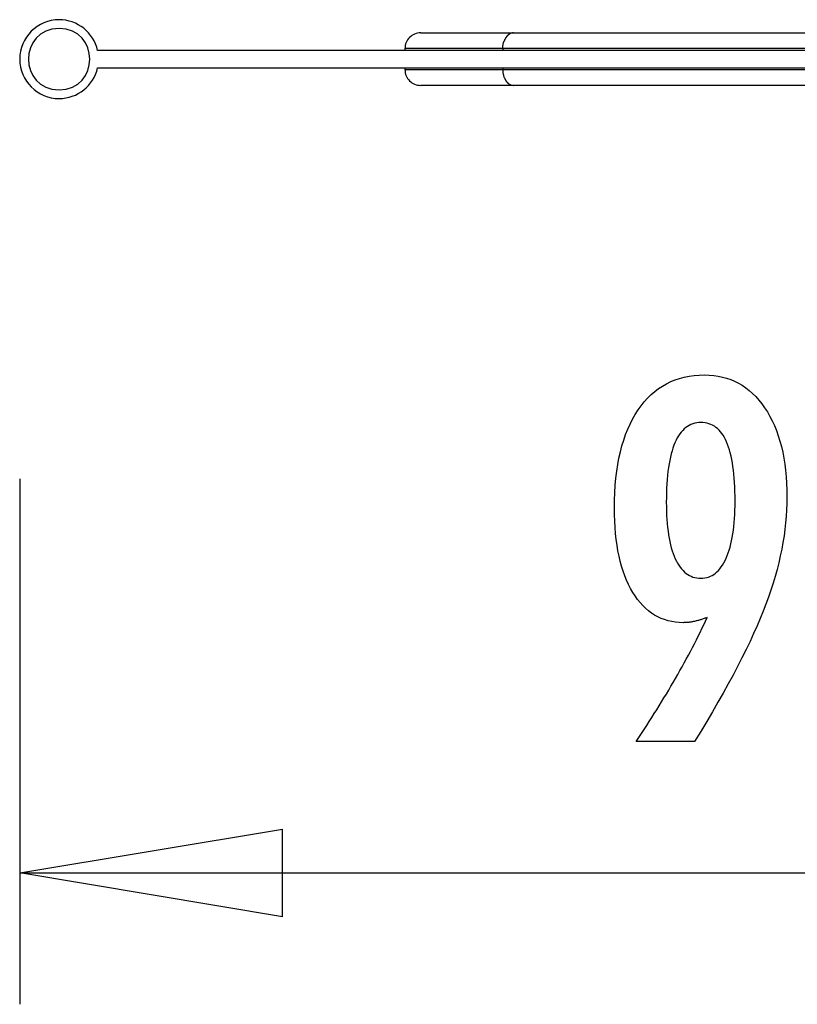
# Model space of a CAD drawing. Extents: x -7.1 to 7.1, y -4.3 to 4.3.
# Drawn here: x -7.1 to -2.6, y -4.3 to 1.3 of the extents above; entities that cross this region are included whole.
import ezdxf

# ---------------------------------------------------------------- set-up
doc = ezdxf.new("R2010")
doc.units = 0
doc.layers.get('0').update_dxf_attribs({"linetype": 'CONTINUOUS'})

msp = doc.modelspace()

# ---------------------------------------------------------------- linework, layer by layer
at = {"color": 0}
for points in [[(-6.6307, 1.1351), (-6.6307, 1.1351), (-6.6356, 1.1537), (-6.6423, 1.1718), (-6.6503, 1.1889), (-6.6599, 1.2053), (-6.6706, 1.2206), (-6.6826, 1.235), (-6.6956, 1.2484), (-6.7099, 1.2607), (-6.7249, 1.2715), (-6.7409, 1.2814), (-6.7576, 1.2898), (-6.7751, 1.2969), (-6.7931, 1.3024), (-6.8118, 1.3066), (-6.8308, 1.3091), (-6.8504, 1.31), (-6.8504, 1.31), (-6.8732, 1.3088), (-6.8955, 1.3053), (-6.9169, 1.2997), (-6.9377, 1.2922), (-6.9573, 1.2826), (-6.9759, 1.2714), (-6.9932, 1.2584), (-7.0093, 1.2439), (-7.0238, 1.2278), (-7.0368, 1.2105), (-7.048, 1.1919), (-7.0576, 1.1723), (-7.0651, 1.1515), (-7.0707, 1.1301), (-7.0742, 1.1078), (-7.0754, 1.085), (-7.0754, 1.085), (-7.0742, 1.0619), (-7.0707, 1.0396), (-7.0651, 1.018), (-7.0576, 0.9974), (-7.048, 0.9776), (-7.0368, 0.9591), (-7.0238, 0.9418), (-7.0093, 0.9259), (-6.9932, 0.9112), (-6.9759, 0.8983), (-6.9573, 0.8869), (-6.9377, 0.8776), (-6.9169, 0.87), (-6.8955, 0.8645), (-6.8732, 0.861), (-6.8504, 0.86), (-6.8504, 0.86), (-6.8308, 0.8607), (-6.8118, 0.8632), (-6.7931, 0.8672), (-6.7751, 0.8729), (-6.7576, 0.8799), (-6.7409, 0.8883), (-6.7249, 0.8981), (-6.7099, 0.9092), (-6.6956, 0.9212), (-6.6826, 0.9346), (-6.6706, 0.949), (-6.6599, 0.9645), (-6.6503, 0.9808), (-6.6423, 0.998), (-6.6356, 1.016), (-6.6307, 1.0349)], [(-6.6307, 1.1351), (-6.6307, 1.1351), (-6.6356, 1.1537), (-6.6423, 1.1718), (-6.6503, 1.1889), (-6.6599, 1.2053), (-6.6706, 1.2206), (-6.6826, 1.235), (-6.6956, 1.2484), (-6.7099, 1.2607), (-6.7249, 1.2715), (-6.7409, 1.2814), (-6.7576, 1.2898), (-6.7751, 1.2969), (-6.7931, 1.3024), (-6.8118, 1.3066), (-6.8308, 1.3091), (-6.8504, 1.31), (-6.8504, 1.31), (-6.8732, 1.3088), (-6.8955, 1.3053), (-6.9169, 1.2997), (-6.9377, 1.2922), (-6.9573, 1.2826), (-6.9759, 1.2714), (-6.9932, 1.2584), (-7.0093, 1.2439), (-7.0238, 1.2278), (-7.0368, 1.2105), (-7.048, 1.1919), (-7.0576, 1.1723), (-7.0651, 1.1515), (-7.0707, 1.1301), (-7.0742, 1.1078), (-7.0754, 1.085), (-7.0754, 1.085), (-7.0742, 1.0619), (-7.0707, 1.0396), (-7.0651, 1.018), (-7.0576, 0.9974), (-7.048, 0.9776), (-7.0368, 0.9591), (-7.0238, 0.9418), (-7.0093, 0.9259), (-6.9932, 0.9112), (-6.9759, 0.8983), (-6.9573, 0.8869), (-6.9377, 0.8776), (-6.9169, 0.87), (-6.8955, 0.8645), (-6.8732, 0.861), (-6.8504, 0.86), (-6.8504, 0.86), (-6.8308, 0.8607), (-6.8118, 0.8632), (-6.7931, 0.8672), (-6.7751, 0.8729), (-6.7576, 0.8799), (-6.7409, 0.8883), (-6.7249, 0.8981), (-6.7099, 0.9092), (-6.6956, 0.9212), (-6.6826, 0.9346), (-6.6706, 0.949), (-6.6599, 0.9645), (-6.6503, 0.9808), (-6.6423, 0.998), (-6.6356, 1.016), (-6.6307, 1.0349)], [(-6.8504, 1.26), (-6.8504, 1.26), (-6.8912, 1.256), (-6.9268, 1.2449), (-6.9568, 1.2276), (-6.9816, 1.2053), (-7.0006, 1.1787), (-7.0144, 1.1492), (-7.0225, 1.1175), (-7.0254, 1.0849), (-7.0225, 1.0521), (-7.0144, 1.0205), (-7.0006, 0.9909), (-6.9816, 0.9645), (-6.9568, 0.942), (-6.9268, 0.9248), (-6.8912, 0.9137), (-6.8504, 0.91), (-6.8504, 0.91), (-6.8093, 0.9137), (-6.7738, 0.9248), (-6.7437, 0.942), (-6.7191, 0.9645), (-6.6999, 0.9909), (-6.6863, 1.0205), (-6.6781, 1.0521), (-6.6754, 1.0849), (-6.6781, 1.1174), (-6.6862, 1.1491), (-6.6998, 1.1786), (-6.719, 1.2052), (-6.7436, 1.2275), (-6.7737, 1.2449), (-6.8093, 1.256), (-6.8504, 1.26), (-6.8504, 1.26), (-6.8504, 1.26), (-6.8504, 1.26), (-6.8504, 1.26), (-6.8504, 1.26), (-6.8504, 1.26), (-6.8504, 1.26), (-6.8504, 1.26), (-6.8504, 1.26), (-6.8504, 1.26), (-6.8504, 1.26), (-6.8504, 1.26), (-6.8504, 1.26), (-6.8504, 1.26), (-6.8504, 1.26), (-6.8504, 1.26), (-6.8504, 1.26)], [(-4.7854, 1.235), (-4.7854, 1.235), (-4.7945, 1.2344), (-4.8034, 1.2331), (-4.812, 1.2308), (-4.8203, 1.2278), (-4.8281, 1.2239), (-4.8356, 1.2195), (-4.8425, 1.2143), (-4.849, 1.2086), (-4.8547, 1.2021), (-4.8599, 1.1952), (-4.8643, 1.1877), (-4.8682, 1.1799), (-4.8712, 1.1716), (-4.8735, 1.163), (-4.8748, 1.1541), (-4.8754, 1.145), (-4.8754, 1.145), (-4.8754, 1.145), (-4.8754, 1.145), (-4.8754, 1.145), (-4.8754, 1.145), (-4.8754, 1.145), (-4.8754, 1.145), (-4.8754, 1.145), (-4.8754, 1.145), (-4.8754, 1.145), (-4.8754, 1.145), (-4.8754, 1.145), (-4.8754, 1.145), (-4.8754, 1.145), (-4.8754, 1.145), (-4.8754, 1.145), (-4.8754, 1.145)], [(-4.7854, 1.235), (-4.7854, 1.235), (-4.7945, 1.2344), (-4.8034, 1.2331), (-4.812, 1.2308), (-4.8203, 1.2278), (-4.8281, 1.2239), (-4.8356, 1.2195), (-4.8425, 1.2143), (-4.849, 1.2086), (-4.8547, 1.2021), (-4.8599, 1.1952), (-4.8643, 1.1877), (-4.8682, 1.1799), (-4.8712, 1.1716), (-4.8735, 1.163), (-4.8748, 1.1541), (-4.8754, 1.145), (-4.8754, 1.145), (-4.8754, 1.145), (-4.8754, 1.145), (-4.8754, 1.145), (-4.8754, 1.145), (-4.8754, 1.145), (-4.8754, 1.145), (-4.8754, 1.145), (-4.8754, 1.145), (-4.8754, 1.145), (-4.8754, 1.145), (-4.8754, 1.145), (-4.8754, 1.145), (-4.8754, 1.145), (-4.8754, 1.145), (-4.8754, 1.145), (-4.8754, 1.145)], [(-4.7854, 1.235), (-4.2548, 1.235)], [(-4.3168, 1.145), (-4.3168, 1.1493), (-4.3165, 1.1536), (-4.3162, 1.158), (-4.3156, 1.1625), (-4.3149, 1.167), (-4.3141, 1.1714), (-4.313, 1.1759), (-4.3119, 1.1803), (-4.3105, 1.1847)], [(-4.309, 1.189), (-4.309, 1.189), (-4.309, 1.1887), (-4.309, 1.1884), (-4.309, 1.1881), (-4.3093, 1.1879), (-4.3093, 1.1876), (-4.3094, 1.1873), (-4.3094, 1.187), (-4.3097, 1.1867), (-4.3097, 1.1862), (-4.3097, 1.1859), (-4.3097, 1.1856), (-4.31, 1.1853), (-4.31, 1.185), (-4.3101, 1.1848), (-4.3101, 1.1845), (-4.3103, 1.1845)], [(-4.309, 1.189), (-4.309, 1.189), (-4.309, 1.1887), (-4.309, 1.1884), (-4.309, 1.1881), (-4.3093, 1.1879), (-4.3093, 1.1876), (-4.3094, 1.1873), (-4.3094, 1.187), (-4.3097, 1.1867), (-4.3097, 1.1862), (-4.3097, 1.1859), (-4.3097, 1.1856), (-4.31, 1.1853), (-4.31, 1.185), (-4.3101, 1.1848), (-4.3101, 1.1845), (-4.3103, 1.1845)], [(-4.3073, 1.193), (-4.3073, 1.193), (-4.3073, 1.1927), (-4.3073, 1.1925), (-4.3073, 1.1922), (-4.3076, 1.192), (-4.3076, 1.1917), (-4.3078, 1.1914), (-4.3078, 1.1911), (-4.3081, 1.1908), (-4.3081, 1.1905), (-4.3082, 1.1902), (-4.3082, 1.1899), (-4.3085, 1.1896), (-4.3085, 1.1893), (-4.3087, 1.1891), (-4.3087, 1.1888), (-4.309, 1.1888)], [(-4.3073, 1.193), (-4.3073, 1.193), (-4.3073, 1.1927), (-4.3073, 1.1925), (-4.3073, 1.1922), (-4.3076, 1.192), (-4.3076, 1.1917), (-4.3078, 1.1914), (-4.3078, 1.1911), (-4.3081, 1.1908), (-4.3081, 1.1905), (-4.3082, 1.1902), (-4.3082, 1.1899), (-4.3085, 1.1896), (-4.3085, 1.1893), (-4.3087, 1.1891), (-4.3087, 1.1888), (-4.309, 1.1888)], [(-4.3053, 1.1975), (-4.3053, 1.1975), (-4.3053, 1.1972), (-4.3054, 1.1969), (-4.3054, 1.1966), (-4.3057, 1.1965), (-4.3057, 1.1962), (-4.306, 1.1959), (-4.306, 1.1956), (-4.3063, 1.1954), (-4.3063, 1.1951), (-4.3065, 1.1948), (-4.3065, 1.1945), (-4.3068, 1.1942), (-4.3068, 1.1939), (-4.307, 1.1937), (-4.307, 1.1934), (-4.3073, 1.1934)], [(-4.3053, 1.1975), (-4.3053, 1.1975), (-4.3053, 1.1972), (-4.3054, 1.1969), (-4.3054, 1.1966), (-4.3057, 1.1965), (-4.3057, 1.1962), (-4.306, 1.1959), (-4.306, 1.1956), (-4.3063, 1.1954), (-4.3063, 1.1951), (-4.3065, 1.1948), (-4.3065, 1.1945), (-4.3068, 1.1942), (-4.3068, 1.1939), (-4.307, 1.1937), (-4.307, 1.1934), (-4.3073, 1.1934)], [(-4.3031, 1.201), (-4.3031, 1.201), (-4.3031, 1.2007), (-4.3032, 1.2005), (-4.3032, 1.2002), (-4.3035, 1.2001), (-4.3035, 1.1998), (-4.3038, 1.1995), (-4.3039, 1.1992), (-4.3042, 1.199), (-4.3042, 1.1987), (-4.3045, 1.1984), (-4.3045, 1.1981), (-4.3048, 1.1979), (-4.3048, 1.1976), (-4.3051, 1.1974), (-4.3051, 1.1972), (-4.3054, 1.1972)], [(-4.3031, 1.201), (-4.3031, 1.201), (-4.3031, 1.2007), (-4.3032, 1.2005), (-4.3032, 1.2002), (-4.3035, 1.2001), (-4.3035, 1.1998), (-4.3038, 1.1995), (-4.3039, 1.1992), (-4.3042, 1.199), (-4.3042, 1.1987), (-4.3045, 1.1984), (-4.3045, 1.1981), (-4.3048, 1.1979), (-4.3048, 1.1976), (-4.3051, 1.1974), (-4.3051, 1.1972), (-4.3054, 1.1972)], [(-4.301, 1.205), (-4.301, 1.205), (-4.301, 1.2047), (-4.3011, 1.2045), (-4.3011, 1.2042), (-4.3014, 1.2041), (-4.3014, 1.2038), (-4.3017, 1.2035), (-4.3017, 1.2032), (-4.302, 1.203), (-4.302, 1.2027), (-4.3023, 1.2024), (-4.3023, 1.2021), (-4.3026, 1.2019), (-4.3026, 1.2016), (-4.3029, 1.2015), (-4.3029, 1.2013), (-4.3032, 1.2013)], [(-4.301, 1.205), (-4.301, 1.205), (-4.301, 1.2047), (-4.3011, 1.2045), (-4.3011, 1.2042), (-4.3014, 1.2041), (-4.3014, 1.2038), (-4.3017, 1.2035), (-4.3017, 1.2032), (-4.302, 1.203), (-4.302, 1.2027), (-4.3023, 1.2024), (-4.3023, 1.2021), (-4.3026, 1.2019), (-4.3026, 1.2016), (-4.3029, 1.2015), (-4.3029, 1.2013), (-4.3032, 1.2013)], [(-4.2986, 1.2086), (-4.2986, 1.2086), (-4.2986, 1.2083), (-4.2988, 1.208), (-4.2988, 1.2077), (-4.2991, 1.2077), (-4.2991, 1.2074), (-4.2994, 1.2072), (-4.2994, 1.2069), (-4.2997, 1.2069), (-4.2997, 1.2066), (-4.3, 1.2063), (-4.3, 1.206), (-4.3003, 1.206), (-4.3003, 1.2057), (-4.3006, 1.2055), (-4.3008, 1.2052), (-4.3011, 1.2052)], [(-4.2986, 1.2086), (-4.2986, 1.2086), (-4.2986, 1.2083), (-4.2988, 1.208), (-4.2988, 1.2077), (-4.2991, 1.2077), (-4.2991, 1.2074), (-4.2994, 1.2072), (-4.2994, 1.2069), (-4.2997, 1.2069), (-4.2997, 1.2066), (-4.3, 1.2063), (-4.3, 1.206), (-4.3003, 1.206), (-4.3003, 1.2057), (-4.3006, 1.2055), (-4.3008, 1.2052), (-4.3011, 1.2052)], [(-4.2961, 1.2121), (-4.2961, 1.2121), (-4.2961, 1.2118), (-4.2963, 1.2115), (-4.2963, 1.2112), (-4.2966, 1.2111), (-4.2966, 1.2108), (-4.2969, 1.2105), (-4.2971, 1.2102), (-4.2974, 1.2102), (-4.2974, 1.2099), (-4.2977, 1.2096), (-4.2977, 1.2093), (-4.298, 1.2093), (-4.298, 1.209), (-4.2983, 1.2088), (-4.2985, 1.2085), (-4.2988, 1.2085)], [(-4.2961, 1.2121), (-4.2961, 1.2121), (-4.2961, 1.2118), (-4.2963, 1.2115), (-4.2963, 1.2112), (-4.2966, 1.2111), (-4.2966, 1.2108), (-4.2969, 1.2105), (-4.2971, 1.2102), (-4.2974, 1.2102), (-4.2974, 1.2099), (-4.2977, 1.2096), (-4.2977, 1.2093), (-4.298, 1.2093), (-4.298, 1.209), (-4.2983, 1.2088), (-4.2985, 1.2085), (-4.2988, 1.2085)], [(-4.2934, 1.2153), (-4.2934, 1.2153), (-4.2934, 1.215), (-4.2936, 1.2147), (-4.2936, 1.2144), (-4.2939, 1.2144), (-4.2939, 1.2141), (-4.2942, 1.2139), (-4.2944, 1.2136), (-4.2947, 1.2136), (-4.2947, 1.2133), (-4.295, 1.213), (-4.2952, 1.2127), (-4.2955, 1.2127), (-4.2955, 1.2124), (-4.2958, 1.2122), (-4.2959, 1.2119), (-4.2962, 1.2119)], [(-4.2934, 1.2153), (-4.2934, 1.2153), (-4.2934, 1.215), (-4.2936, 1.2147), (-4.2936, 1.2144), (-4.2939, 1.2144), (-4.2939, 1.2141), (-4.2942, 1.2139), (-4.2944, 1.2136), (-4.2947, 1.2136), (-4.2947, 1.2133), (-4.295, 1.213), (-4.2952, 1.2127), (-4.2955, 1.2127), (-4.2955, 1.2124), (-4.2958, 1.2122), (-4.2959, 1.2119), (-4.2962, 1.2119)], [(-4.291, 1.2181), (-4.291, 1.2181), (-4.291, 1.2178), (-4.2911, 1.2177), (-4.2911, 1.2174), (-4.2914, 1.2174), (-4.2914, 1.2171), (-4.2917, 1.217), (-4.2919, 1.2167), (-4.2922, 1.2167), (-4.2922, 1.2164), (-4.2925, 1.2161), (-4.2925, 1.2158), (-4.2928, 1.2158), (-4.2928, 1.2155), (-4.2931, 1.2155), (-4.2932, 1.2152), (-4.2935, 1.2152)], [(-4.291, 1.2181), (-4.291, 1.2181), (-4.291, 1.2178), (-4.2911, 1.2177), (-4.2911, 1.2174), (-4.2914, 1.2174), (-4.2914, 1.2171), (-4.2917, 1.217), (-4.2919, 1.2167), (-4.2922, 1.2167), (-4.2922, 1.2164), (-4.2925, 1.2161), (-4.2925, 1.2158), (-4.2928, 1.2158), (-4.2928, 1.2155), (-4.2931, 1.2155), (-4.2932, 1.2152), (-4.2935, 1.2152)], [(-4.2879, 1.2209), (-4.2879, 1.2209), (-4.2879, 1.2206), (-4.2881, 1.2205), (-4.2882, 1.2202), (-4.2885, 1.2202), (-4.2885, 1.2199), (-4.2888, 1.2197), (-4.2891, 1.2194), (-4.2894, 1.2194), (-4.2894, 1.2191), (-4.2897, 1.2189), (-4.2899, 1.2186), (-4.2902, 1.2186), (-4.2902, 1.2183), (-4.2905, 1.2183), (-4.2906, 1.2182), (-4.2909, 1.2182)], [(-4.2879, 1.2209), (-4.2879, 1.2209), (-4.2879, 1.2206), (-4.2881, 1.2205), (-4.2882, 1.2202), (-4.2885, 1.2202), (-4.2885, 1.2199), (-4.2888, 1.2197), (-4.2891, 1.2194), (-4.2894, 1.2194), (-4.2894, 1.2191), (-4.2897, 1.2189), (-4.2899, 1.2186), (-4.2902, 1.2186), (-4.2902, 1.2183), (-4.2905, 1.2183), (-4.2906, 1.2182), (-4.2909, 1.2182)], [(-4.285, 1.2235), (-4.285, 1.2235), (-4.285, 1.2232), (-4.2853, 1.2231), (-4.2854, 1.2228), (-4.2857, 1.2228), (-4.2857, 1.2225), (-4.286, 1.2224), (-4.2863, 1.2221), (-4.2866, 1.2221), (-4.2866, 1.2218), (-4.2869, 1.2216), (-4.2871, 1.2213), (-4.2874, 1.2213), (-4.2874, 1.221), (-4.2877, 1.221), (-4.2878, 1.2209), (-4.2881, 1.2209)], [(-4.285, 1.2235), (-4.285, 1.2235), (-4.285, 1.2232), (-4.2853, 1.2231), (-4.2854, 1.2228), (-4.2857, 1.2228), (-4.2857, 1.2225), (-4.286, 1.2224), (-4.2863, 1.2221), (-4.2866, 1.2221), (-4.2866, 1.2218), (-4.2869, 1.2216), (-4.2871, 1.2213), (-4.2874, 1.2213), (-4.2874, 1.221), (-4.2877, 1.221), (-4.2878, 1.2209), (-4.2881, 1.2209)], [(-4.2822, 1.2257), (-4.2822, 1.2257), (-4.2822, 1.2254), (-4.2824, 1.2254), (-4.2824, 1.2251), (-4.2827, 1.2251), (-4.2827, 1.2248), (-4.283, 1.2248), (-4.2833, 1.2246), (-4.2836, 1.2246), (-4.2836, 1.2243), (-4.2839, 1.2243), (-4.2841, 1.224), (-4.2844, 1.224), (-4.2844, 1.2237), (-4.2847, 1.2237), (-4.2849, 1.2236), (-4.2852, 1.2236)], [(-4.2822, 1.2257), (-4.2822, 1.2257), (-4.2822, 1.2254), (-4.2824, 1.2254), (-4.2824, 1.2251), (-4.2827, 1.2251), (-4.2827, 1.2248), (-4.283, 1.2248), (-4.2833, 1.2246), (-4.2836, 1.2246), (-4.2836, 1.2243), (-4.2839, 1.2243), (-4.2841, 1.224), (-4.2844, 1.224), (-4.2844, 1.2237), (-4.2847, 1.2237), (-4.2849, 1.2236), (-4.2852, 1.2236)], [(-4.279, 1.2278), (-4.279, 1.2278), (-4.279, 1.2275), (-4.2793, 1.2275), (-4.2793, 1.2273), (-4.2796, 1.2273), (-4.2796, 1.227), (-4.2799, 1.227), (-4.2801, 1.2268), (-4.2804, 1.2268), (-4.2804, 1.2265), (-4.2807, 1.2265), (-4.2809, 1.2262), (-4.2812, 1.2262), (-4.2812, 1.2259), (-4.2815, 1.2259), (-4.2818, 1.2258), (-4.2821, 1.2258)], [(-4.279, 1.2278), (-4.279, 1.2278), (-4.279, 1.2275), (-4.2793, 1.2275), (-4.2793, 1.2273), (-4.2796, 1.2273), (-4.2796, 1.227), (-4.2799, 1.227), (-4.2801, 1.2268), (-4.2804, 1.2268), (-4.2804, 1.2265), (-4.2807, 1.2265), (-4.2809, 1.2262), (-4.2812, 1.2262), (-4.2812, 1.2259), (-4.2815, 1.2259), (-4.2818, 1.2258), (-4.2821, 1.2258)], [(-4.2759, 1.2295), (-4.2759, 1.2295), (-4.2759, 1.2292), (-4.2762, 1.2292), (-4.2762, 1.229), (-4.2765, 1.229), (-4.2765, 1.2287), (-4.2768, 1.2287), (-4.2771, 1.2287), (-4.2774, 1.2287), (-4.2774, 1.2284), (-4.2777, 1.2284), (-4.2779, 1.2281), (-4.2782, 1.2281), (-4.2782, 1.2278), (-4.2785, 1.2278), (-4.2788, 1.2278), (-4.2791, 1.2278)], [(-4.2759, 1.2295), (-4.2759, 1.2295), (-4.2759, 1.2292), (-4.2762, 1.2292), (-4.2762, 1.229), (-4.2765, 1.229), (-4.2765, 1.2287), (-4.2768, 1.2287), (-4.2771, 1.2287), (-4.2774, 1.2287), (-4.2774, 1.2284), (-4.2777, 1.2284), (-4.2779, 1.2281), (-4.2782, 1.2281), (-4.2782, 1.2278), (-4.2785, 1.2278), (-4.2788, 1.2278), (-4.2791, 1.2278)], [(-4.273, 1.231), (-4.273, 1.231), (-4.273, 1.2307), (-4.2733, 1.2307), (-4.2733, 1.2305), (-4.2736, 1.2305), (-4.2736, 1.2302), (-4.2739, 1.2302), (-4.2741, 1.2302), (-4.2744, 1.2302), (-4.2744, 1.2299), (-4.2747, 1.2299), (-4.2748, 1.2298), (-4.2751, 1.2298), (-4.2751, 1.2295), (-4.2754, 1.2295), (-4.2756, 1.2295), (-4.2759, 1.2295)], [(-4.273, 1.231), (-4.273, 1.231), (-4.273, 1.2307), (-4.2733, 1.2307), (-4.2733, 1.2305), (-4.2736, 1.2305), (-4.2736, 1.2302), (-4.2739, 1.2302), (-4.2741, 1.2302), (-4.2744, 1.2302), (-4.2744, 1.2299), (-4.2747, 1.2299), (-4.2748, 1.2298), (-4.2751, 1.2298), (-4.2751, 1.2295), (-4.2754, 1.2295), (-4.2756, 1.2295), (-4.2759, 1.2295)], [(-4.273, 1.231), (-4.2703, 1.2322)], [(-4.2668, 1.2333), (-4.2668, 1.2333), (-4.2668, 1.233), (-4.2671, 1.233), (-4.2673, 1.233), (-4.2676, 1.233), (-4.2676, 1.2328), (-4.2679, 1.2328), (-4.2682, 1.2328), (-4.2685, 1.2328), (-4.2685, 1.2325), (-4.2688, 1.2325), (-4.2691, 1.2325), (-4.2694, 1.2325), (-4.2694, 1.2323), (-4.2697, 1.2323), (-4.27, 1.2323), (-4.2703, 1.2323)], [(-4.2668, 1.2333), (-4.2668, 1.2333), (-4.2668, 1.233), (-4.2671, 1.233), (-4.2673, 1.233), (-4.2676, 1.233), (-4.2676, 1.2328), (-4.2679, 1.2328), (-4.2682, 1.2328), (-4.2685, 1.2328), (-4.2685, 1.2325), (-4.2688, 1.2325), (-4.2691, 1.2325), (-4.2694, 1.2325), (-4.2694, 1.2323), (-4.2697, 1.2323), (-4.27, 1.2323), (-4.2703, 1.2323)], [(-4.2615, 1.2342), (-4.2615, 1.2342), (-4.2618, 1.2339), (-4.2621, 1.2339), (-4.2624, 1.2339), (-4.2627, 1.2339), (-4.263, 1.2337), (-4.2633, 1.2337), (-4.2636, 1.2337), (-4.2641, 1.2337), (-4.2644, 1.2334), (-4.2647, 1.2334), (-4.265, 1.2334), (-4.2654, 1.2334), (-4.2657, 1.2333), (-4.266, 1.2333), (-4.2663, 1.2333), (-4.2668, 1.2333)], [(-4.2615, 1.2342), (-4.2615, 1.2342), (-4.2618, 1.2339), (-4.2621, 1.2339), (-4.2624, 1.2339), (-4.2627, 1.2339), (-4.263, 1.2337), (-4.2633, 1.2337), (-4.2636, 1.2337), (-4.2641, 1.2337), (-4.2644, 1.2334), (-4.2647, 1.2334), (-4.265, 1.2334), (-4.2654, 1.2334), (-4.2657, 1.2333), (-4.266, 1.2333), (-4.2663, 1.2333), (-4.2668, 1.2333)], [(-4.2549, 1.2349), (-4.2549, 1.2349), (-4.2552, 1.2347), (-4.2555, 1.2347), (-4.2558, 1.2347), (-4.2563, 1.2347), (-4.2566, 1.2345), (-4.2572, 1.2345), (-4.2576, 1.2345), (-4.2582, 1.2345), (-4.2585, 1.2343), (-4.2591, 1.2343), (-4.2594, 1.2343), (-4.26, 1.2343), (-4.2603, 1.2343), (-4.2608, 1.2343), (-4.2611, 1.2343), (-4.2617, 1.2343)], [(-4.2549, 1.2349), (-4.2549, 1.2349), (-4.2552, 1.2347), (-4.2555, 1.2347), (-4.2558, 1.2347), (-4.2563, 1.2347), (-4.2566, 1.2345), (-4.2572, 1.2345), (-4.2576, 1.2345), (-4.2582, 1.2345), (-4.2585, 1.2343), (-4.2591, 1.2343), (-4.2594, 1.2343), (-4.26, 1.2343), (-4.2603, 1.2343), (-4.2608, 1.2343), (-4.2611, 1.2343), (-4.2617, 1.2343)], [(-4.2548, 1.235), (-0.8961, 1.235)], [(1.4802, 1.135), (-6.6311, 1.135)], [(-4.8754, 1.145), (-4.8754, 1.135)], [(-4.3168, 1.145), (-4.8754, 1.145)], [(-4.3168, 1.145), (-4.3168, 1.135)], [(-0.8341, 1.145), (-4.3168, 1.145)], [(-6.6311, 1.035), (1.4802, 1.035)], [(-4.8754, 1.035), (-4.8754, 1.025)], [(-4.8754, 1.025), (-4.8754, 1.025), (-4.8748, 1.0157), (-4.8735, 1.0068), (-4.8712, 0.9981), (-4.8682, 0.9899), (-4.8643, 0.9819), (-4.8599, 0.9746), (-4.8547, 0.9677), (-4.849, 0.9614), (-4.8425, 0.9554), (-4.8356, 0.9503), (-4.8281, 0.9458), (-4.8203, 0.942), (-4.812, 0.9389), (-4.8034, 0.9367), (-4.7945, 0.9354), (-4.7854, 0.935), (-4.7854, 0.935), (-4.7854, 0.935), (-4.7854, 0.935), (-4.7854, 0.935), (-4.7854, 0.935), (-4.7854, 0.935), (-4.7854, 0.935), (-4.7854, 0.935), (-4.7854, 0.935), (-4.7854, 0.935), (-4.7854, 0.935), (-4.7854, 0.935), (-4.7854, 0.935), (-4.7854, 0.935), (-4.7854, 0.935), (-4.7854, 0.935), (-4.7854, 0.935)], [(-4.8754, 1.025), (-4.8754, 1.025), (-4.8748, 1.0157), (-4.8735, 1.0068), (-4.8712, 0.9981), (-4.8682, 0.9899), (-4.8643, 0.9819), (-4.8599, 0.9746), (-4.8547, 0.9677), (-4.849, 0.9614), (-4.8425, 0.9554), (-4.8356, 0.9503), (-4.8281, 0.9458), (-4.8203, 0.942), (-4.812, 0.9389), (-4.8034, 0.9367), (-4.7945, 0.9354), (-4.7854, 0.935), (-4.7854, 0.935), (-4.7854, 0.935), (-4.7854, 0.935), (-4.7854, 0.935), (-4.7854, 0.935), (-4.7854, 0.935), (-4.7854, 0.935), (-4.7854, 0.935), (-4.7854, 0.935), (-4.7854, 0.935), (-4.7854, 0.935), (-4.7854, 0.935), (-4.7854, 0.935), (-4.7854, 0.935), (-4.7854, 0.935), (-4.7854, 0.935), (-4.7854, 0.935)], [(-4.8754, 1.025), (-4.3168, 1.025)], [(-4.3168, 1.035), (-4.3168, 1.025)], [(-4.3168, 1.025), (-4.3168, 1.0207), (-4.3165, 1.0164), (-4.3162, 1.012), (-4.3156, 1.0075), (-4.3149, 1.003), (-4.3141, 0.9986), (-4.313, 0.9941), (-4.3119, 0.9897), (-4.3105, 0.9853)], [(-4.3168, 1.025), (-0.8341, 1.025)], [(-4.3103, 0.9855), (-4.3103, 0.9855), (-4.3101, 0.9852), (-4.3101, 0.9849), (-4.31, 0.9846), (-4.31, 0.9844), (-4.3097, 0.9841), (-4.3097, 0.9838), (-4.3097, 0.9835), (-4.3097, 0.9832), (-4.3094, 0.9827), (-4.3094, 0.9824), (-4.3092, 0.9821), (-4.3092, 0.9818), (-4.3089, 0.9815), (-4.3089, 0.9813), (-4.3089, 0.981), (-4.3089, 0.981)], [(-4.3103, 0.9855), (-4.3103, 0.9855), (-4.3101, 0.9852), (-4.3101, 0.9849), (-4.31, 0.9846), (-4.31, 0.9844), (-4.3097, 0.9841), (-4.3097, 0.9838), (-4.3097, 0.9835), (-4.3097, 0.9832), (-4.3094, 0.9827), (-4.3094, 0.9824), (-4.3092, 0.9821), (-4.3092, 0.9818), (-4.3089, 0.9815), (-4.3089, 0.9813), (-4.3089, 0.981), (-4.3089, 0.981)], [(-4.309, 0.9808), (-4.309, 0.9808), (-4.3087, 0.9805), (-4.3087, 0.9803), (-4.3085, 0.98), (-4.3085, 0.9799), (-4.3082, 0.9796), (-4.3082, 0.9793), (-4.3081, 0.979), (-4.3081, 0.9788), (-4.3078, 0.9785), (-4.3078, 0.9782), (-4.3076, 0.9779), (-4.3076, 0.9777), (-4.3073, 0.9774), (-4.3073, 0.9773), (-4.3073, 0.977), (-4.3073, 0.977)], [(-4.309, 0.9808), (-4.309, 0.9808), (-4.3087, 0.9805), (-4.3087, 0.9803), (-4.3085, 0.98), (-4.3085, 0.9799), (-4.3082, 0.9796), (-4.3082, 0.9793), (-4.3081, 0.979), (-4.3081, 0.9788), (-4.3078, 0.9785), (-4.3078, 0.9782), (-4.3076, 0.9779), (-4.3076, 0.9777), (-4.3073, 0.9774), (-4.3073, 0.9773), (-4.3073, 0.977), (-4.3073, 0.977)], [(-4.3069, 0.9767), (-4.3069, 0.9767), (-4.3066, 0.9764), (-4.3066, 0.9762), (-4.3064, 0.9759), (-4.3064, 0.9757), (-4.3061, 0.9754), (-4.3061, 0.9751), (-4.3061, 0.9748), (-4.3061, 0.9746), (-4.3058, 0.9743), (-4.3058, 0.974), (-4.3056, 0.9737), (-4.3056, 0.9734), (-4.3053, 0.9731), (-4.3053, 0.9729), (-4.3053, 0.9726), (-4.3053, 0.9726)], [(-4.3069, 0.9767), (-4.3069, 0.9767), (-4.3066, 0.9764), (-4.3066, 0.9762), (-4.3064, 0.9759), (-4.3064, 0.9757), (-4.3061, 0.9754), (-4.3061, 0.9751), (-4.3061, 0.9748), (-4.3061, 0.9746), (-4.3058, 0.9743), (-4.3058, 0.974), (-4.3056, 0.9737), (-4.3056, 0.9734), (-4.3053, 0.9731), (-4.3053, 0.9729), (-4.3053, 0.9726), (-4.3053, 0.9726)], [(-4.3051, 0.9725), (-4.3051, 0.9725), (-4.3048, 0.9722), (-4.3048, 0.972), (-4.3046, 0.9717), (-4.3046, 0.9716), (-4.3043, 0.9713), (-4.3043, 0.971), (-4.3041, 0.9707), (-4.3041, 0.9705), (-4.3038, 0.9702), (-4.3038, 0.9699), (-4.3035, 0.9696), (-4.3035, 0.9694), (-4.3032, 0.9691), (-4.3032, 0.9689), (-4.3031, 0.9687), (-4.3031, 0.9687)], [(-4.3051, 0.9725), (-4.3051, 0.9725), (-4.3048, 0.9722), (-4.3048, 0.972), (-4.3046, 0.9717), (-4.3046, 0.9716), (-4.3043, 0.9713), (-4.3043, 0.971), (-4.3041, 0.9707), (-4.3041, 0.9705), (-4.3038, 0.9702), (-4.3038, 0.9699), (-4.3035, 0.9696), (-4.3035, 0.9694), (-4.3032, 0.9691), (-4.3032, 0.9689), (-4.3031, 0.9687), (-4.3031, 0.9687)], [(-4.3031, 0.9687), (-4.3031, 0.9687), (-4.3028, 0.9684), (-4.3028, 0.9682), (-4.3025, 0.9679), (-4.3025, 0.9678), (-4.3022, 0.9675), (-4.3022, 0.9672), (-4.3019, 0.9669), (-4.3019, 0.9668), (-4.3016, 0.9665), (-4.3016, 0.9662), (-4.3013, 0.9659), (-4.3013, 0.9657), (-4.301, 0.9654), (-4.301, 0.9653), (-4.3009, 0.965), (-4.3009, 0.965)], [(-4.3031, 0.9687), (-4.3031, 0.9687), (-4.3028, 0.9684), (-4.3028, 0.9682), (-4.3025, 0.9679), (-4.3025, 0.9678), (-4.3022, 0.9675), (-4.3022, 0.9672), (-4.3019, 0.9669), (-4.3019, 0.9668), (-4.3016, 0.9665), (-4.3016, 0.9662), (-4.3013, 0.9659), (-4.3013, 0.9657), (-4.301, 0.9654), (-4.301, 0.9653), (-4.3009, 0.965), (-4.3009, 0.965)], [(-4.3011, 0.9649), (-4.3011, 0.9649), (-4.3008, 0.9646), (-4.3007, 0.9643), (-4.3004, 0.964), (-4.3004, 0.964), (-4.3001, 0.9637), (-4.3001, 0.9634), (-4.2998, 0.9631), (-4.2998, 0.9631), (-4.2995, 0.9628), (-4.2995, 0.9625), (-4.2992, 0.9622), (-4.2992, 0.9622), (-4.2989, 0.9619), (-4.2989, 0.9617), (-4.2987, 0.9614), (-4.2987, 0.9614)], [(-4.3011, 0.9649), (-4.3011, 0.9649), (-4.3008, 0.9646), (-4.3007, 0.9643), (-4.3004, 0.964), (-4.3004, 0.964), (-4.3001, 0.9637), (-4.3001, 0.9634), (-4.2998, 0.9631), (-4.2998, 0.9631), (-4.2995, 0.9628), (-4.2995, 0.9625), (-4.2992, 0.9622), (-4.2992, 0.9622), (-4.2989, 0.9619), (-4.2989, 0.9617), (-4.2987, 0.9614), (-4.2987, 0.9614)], [(-4.2987, 0.9615), (-4.2987, 0.9615), (-4.2984, 0.9612), (-4.2983, 0.9609), (-4.298, 0.9606), (-4.298, 0.9605), (-4.2977, 0.9602), (-4.2977, 0.9599), (-4.2974, 0.9596), (-4.2974, 0.9596), (-4.2971, 0.9593), (-4.2969, 0.959), (-4.2966, 0.9587), (-4.2966, 0.9587), (-4.2963, 0.9584), (-4.2963, 0.9582), (-4.2961, 0.9579), (-4.2961, 0.9579)], [(-4.2987, 0.9615), (-4.2987, 0.9615), (-4.2984, 0.9612), (-4.2983, 0.9609), (-4.298, 0.9606), (-4.298, 0.9605), (-4.2977, 0.9602), (-4.2977, 0.9599), (-4.2974, 0.9596), (-4.2974, 0.9596), (-4.2971, 0.9593), (-4.2969, 0.959), (-4.2966, 0.9587), (-4.2966, 0.9587), (-4.2963, 0.9584), (-4.2963, 0.9582), (-4.2961, 0.9579), (-4.2961, 0.9579)], [(-4.296, 0.9578), (-4.296, 0.9578), (-4.2957, 0.9575), (-4.2955, 0.9572), (-4.2952, 0.9569), (-4.2952, 0.9569), (-4.2949, 0.9566), (-4.2949, 0.9565), (-4.2946, 0.9562), (-4.2946, 0.9562), (-4.2943, 0.9559), (-4.2943, 0.9556), (-4.294, 0.9553), (-4.294, 0.9553), (-4.2937, 0.955), (-4.2937, 0.955), (-4.2935, 0.9547), (-4.2935, 0.9547)], [(-4.296, 0.9578), (-4.296, 0.9578), (-4.2957, 0.9575), (-4.2955, 0.9572), (-4.2952, 0.9569), (-4.2952, 0.9569), (-4.2949, 0.9566), (-4.2949, 0.9565), (-4.2946, 0.9562), (-4.2946, 0.9562), (-4.2943, 0.9559), (-4.2943, 0.9556), (-4.294, 0.9553), (-4.294, 0.9553), (-4.2937, 0.955), (-4.2937, 0.955), (-4.2935, 0.9547), (-4.2935, 0.9547)], [(-4.2548, 0.935), (-4.7854, 0.935)], [(-4.2935, 0.9548), (-4.2935, 0.9548), (-4.2932, 0.9545), (-4.2931, 0.9542), (-4.2928, 0.9539), (-4.2928, 0.9539), (-4.2925, 0.9536), (-4.2925, 0.9535), (-4.2922, 0.9532), (-4.2922, 0.9532), (-4.2919, 0.9529), (-4.2917, 0.9527), (-4.2914, 0.9524), (-4.2914, 0.9524), (-4.2911, 0.9521), (-4.2911, 0.9521), (-4.2909, 0.9519), (-4.2909, 0.9519)], [(-4.2935, 0.9548), (-4.2935, 0.9548), (-4.2932, 0.9545), (-4.2931, 0.9542), (-4.2928, 0.9539), (-4.2928, 0.9539), (-4.2925, 0.9536), (-4.2925, 0.9535), (-4.2922, 0.9532), (-4.2922, 0.9532), (-4.2919, 0.9529), (-4.2917, 0.9527), (-4.2914, 0.9524), (-4.2914, 0.9524), (-4.2911, 0.9521), (-4.2911, 0.9521), (-4.2909, 0.9519), (-4.2909, 0.9519)], [(-4.2909, 0.9519), (-4.2909, 0.9519), (-4.2906, 0.9516), (-4.2905, 0.9515), (-4.2902, 0.9512), (-4.2902, 0.9512), (-4.2899, 0.9509), (-4.2897, 0.9507), (-4.2894, 0.9504), (-4.2894, 0.9504), (-4.2891, 0.9501), (-4.2888, 0.9498), (-4.2885, 0.9495), (-4.2885, 0.9495), (-4.2882, 0.9492), (-4.2882, 0.9491), (-4.288, 0.9489), (-4.288, 0.9489)], [(-4.2909, 0.9519), (-4.2909, 0.9519), (-4.2906, 0.9516), (-4.2905, 0.9515), (-4.2902, 0.9512), (-4.2902, 0.9512), (-4.2899, 0.9509), (-4.2897, 0.9507), (-4.2894, 0.9504), (-4.2894, 0.9504), (-4.2891, 0.9501), (-4.2888, 0.9498), (-4.2885, 0.9495), (-4.2885, 0.9495), (-4.2882, 0.9492), (-4.2882, 0.9491), (-4.288, 0.9489), (-4.288, 0.9489)], [(-4.2879, 0.9491), (-4.2879, 0.9491), (-4.2876, 0.9488), (-4.2875, 0.9487), (-4.2872, 0.9484), (-4.2872, 0.9484), (-4.2869, 0.9481), (-4.2868, 0.9481), (-4.2865, 0.9478), (-4.2865, 0.9478), (-4.2862, 0.9475), (-4.2859, 0.9473), (-4.2856, 0.947), (-4.2856, 0.947), (-4.2853, 0.9467), (-4.2853, 0.9467), (-4.285, 0.9466), (-4.285, 0.9466)], [(-4.2879, 0.9491), (-4.2879, 0.9491), (-4.2876, 0.9488), (-4.2875, 0.9487), (-4.2872, 0.9484), (-4.2872, 0.9484), (-4.2869, 0.9481), (-4.2868, 0.9481), (-4.2865, 0.9478), (-4.2865, 0.9478), (-4.2862, 0.9475), (-4.2859, 0.9473), (-4.2856, 0.947), (-4.2856, 0.947), (-4.2853, 0.9467), (-4.2853, 0.9467), (-4.285, 0.9466), (-4.285, 0.9466)], [(-4.2851, 0.9466), (-4.2851, 0.9466), (-4.2848, 0.9463), (-4.2846, 0.9463), (-4.2843, 0.946), (-4.2843, 0.946), (-4.284, 0.9457), (-4.2838, 0.9457), (-4.2835, 0.9454), (-4.2835, 0.9454), (-4.2832, 0.9451), (-4.283, 0.9451), (-4.2827, 0.9448), (-4.2827, 0.9448), (-4.2824, 0.9445), (-4.2824, 0.9445), (-4.2821, 0.9444), (-4.2821, 0.9444)], [(-4.2851, 0.9466), (-4.2851, 0.9466), (-4.2848, 0.9463), (-4.2846, 0.9463), (-4.2843, 0.946), (-4.2843, 0.946), (-4.284, 0.9457), (-4.2838, 0.9457), (-4.2835, 0.9454), (-4.2835, 0.9454), (-4.2832, 0.9451), (-4.283, 0.9451), (-4.2827, 0.9448), (-4.2827, 0.9448), (-4.2824, 0.9445), (-4.2824, 0.9445), (-4.2821, 0.9444), (-4.2821, 0.9444)], [(-4.2822, 0.9443), (-4.2822, 0.9443), (-4.2819, 0.944), (-4.2816, 0.944), (-4.2813, 0.9437), (-4.2813, 0.9437), (-4.281, 0.9434), (-4.2808, 0.9434), (-4.2805, 0.9432), (-4.2805, 0.9432), (-4.2802, 0.9429), (-4.28, 0.9429), (-4.2797, 0.9426), (-4.2797, 0.9426), (-4.2794, 0.9423), (-4.2794, 0.9423), (-4.2791, 0.9423), (-4.2791, 0.9423)], [(-4.2822, 0.9443), (-4.2822, 0.9443), (-4.2819, 0.944), (-4.2816, 0.944), (-4.2813, 0.9437), (-4.2813, 0.9437), (-4.281, 0.9434), (-4.2808, 0.9434), (-4.2805, 0.9432), (-4.2805, 0.9432), (-4.2802, 0.9429), (-4.28, 0.9429), (-4.2797, 0.9426), (-4.2797, 0.9426), (-4.2794, 0.9423), (-4.2794, 0.9423), (-4.2791, 0.9423), (-4.2791, 0.9423)], [(-4.279, 0.9422), (-4.279, 0.9422), (-4.2787, 0.9419), (-4.2784, 0.9419), (-4.2781, 0.9416), (-4.2781, 0.9416), (-4.2778, 0.9413), (-4.2776, 0.9413), (-4.2773, 0.9412), (-4.2773, 0.9412), (-4.277, 0.9409), (-4.2768, 0.9409), (-4.2765, 0.9408), (-4.2765, 0.9408), (-4.2762, 0.9405), (-4.2762, 0.9405), (-4.2759, 0.9405), (-4.2759, 0.9405)], [(-4.279, 0.9422), (-4.279, 0.9422), (-4.2787, 0.9419), (-4.2784, 0.9419), (-4.2781, 0.9416), (-4.2781, 0.9416), (-4.2778, 0.9413), (-4.2776, 0.9413), (-4.2773, 0.9412), (-4.2773, 0.9412), (-4.277, 0.9409), (-4.2768, 0.9409), (-4.2765, 0.9408), (-4.2765, 0.9408), (-4.2762, 0.9405), (-4.2762, 0.9405), (-4.2759, 0.9405), (-4.2759, 0.9405)], [(-4.276, 0.9405), (-4.276, 0.9405), (-4.2757, 0.9402), (-4.2755, 0.9402), (-4.2752, 0.94), (-4.2752, 0.94), (-4.2749, 0.9397), (-4.2747, 0.9397), (-4.2744, 0.9397), (-4.2744, 0.9397), (-4.2741, 0.9394), (-4.2738, 0.9394), (-4.2735, 0.9394), (-4.2735, 0.9394), (-4.2732, 0.9391), (-4.2732, 0.9391), (-4.2729, 0.9391), (-4.2729, 0.9391)], [(-4.276, 0.9405), (-4.276, 0.9405), (-4.2757, 0.9402), (-4.2755, 0.9402), (-4.2752, 0.94), (-4.2752, 0.94), (-4.2749, 0.9397), (-4.2747, 0.9397), (-4.2744, 0.9397), (-4.2744, 0.9397), (-4.2741, 0.9394), (-4.2738, 0.9394), (-4.2735, 0.9394), (-4.2735, 0.9394), (-4.2732, 0.9391), (-4.2732, 0.9391), (-4.2729, 0.9391), (-4.2729, 0.9391)], [(-4.273, 0.939), (-4.2703, 0.9377)], [(-4.2703, 0.9378), (-4.2703, 0.9378), (-4.27, 0.9375), (-4.2697, 0.9375), (-4.2694, 0.9374), (-4.2694, 0.9374), (-4.2691, 0.9371), (-4.2688, 0.9371), (-4.2685, 0.9371), (-4.2685, 0.9371), (-4.2682, 0.9368), (-4.2679, 0.9368), (-4.2676, 0.9368), (-4.2676, 0.9368), (-4.2673, 0.9368), (-4.2671, 0.9368), (-4.2668, 0.9368), (-4.2668, 0.9368)], [(-4.2703, 0.9378), (-4.2703, 0.9378), (-4.27, 0.9375), (-4.2697, 0.9375), (-4.2694, 0.9374), (-4.2694, 0.9374), (-4.2691, 0.9371), (-4.2688, 0.9371), (-4.2685, 0.9371), (-4.2685, 0.9371), (-4.2682, 0.9368), (-4.2679, 0.9368), (-4.2676, 0.9368), (-4.2676, 0.9368), (-4.2673, 0.9368), (-4.2671, 0.9368), (-4.2668, 0.9368), (-4.2668, 0.9368)], [(-4.2668, 0.9368), (-4.2668, 0.9368), (-4.2663, 0.9365), (-4.266, 0.9365), (-4.2657, 0.9365), (-4.2654, 0.9365), (-4.265, 0.9362), (-4.2647, 0.9362), (-4.2644, 0.9362), (-4.2641, 0.9362), (-4.2636, 0.9359), (-4.2633, 0.9359), (-4.263, 0.9359), (-4.2627, 0.9359), (-4.2624, 0.9358), (-4.2621, 0.9358), (-4.2618, 0.9358), (-4.2615, 0.9358)], [(-4.2668, 0.9368), (-4.2668, 0.9368), (-4.2663, 0.9365), (-4.266, 0.9365), (-4.2657, 0.9365), (-4.2654, 0.9365), (-4.265, 0.9362), (-4.2647, 0.9362), (-4.2644, 0.9362), (-4.2641, 0.9362), (-4.2636, 0.9359), (-4.2633, 0.9359), (-4.263, 0.9359), (-4.2627, 0.9359), (-4.2624, 0.9358), (-4.2621, 0.9358), (-4.2618, 0.9358), (-4.2615, 0.9358)], [(-4.2616, 0.9358), (-4.2616, 0.9358), (-4.261, 0.9356), (-4.2607, 0.9356), (-4.2602, 0.9356), (-4.2599, 0.9356), (-4.2593, 0.9354), (-4.259, 0.9354), (-4.2584, 0.9354), (-4.2581, 0.9354), (-4.2575, 0.9351), (-4.2571, 0.9351), (-4.2565, 0.9351), (-4.2562, 0.9351), (-4.2557, 0.9351), (-4.2554, 0.9351), (-4.2551, 0.9351), (-4.2548, 0.9351)], [(-4.2616, 0.9358), (-4.2616, 0.9358), (-4.261, 0.9356), (-4.2607, 0.9356), (-4.2602, 0.9356), (-4.2599, 0.9356), (-4.2593, 0.9354), (-4.259, 0.9354), (-4.2584, 0.9354), (-4.2581, 0.9354), (-4.2575, 0.9351), (-4.2571, 0.9351), (-4.2565, 0.9351), (-4.2562, 0.9351), (-4.2557, 0.9351), (-4.2554, 0.9351), (-4.2551, 0.9351), (-4.2548, 0.9351)], [(-0.8961, 0.935), (-4.2548, 0.935)], [(-3.1485, -2.1017), (-3.1485, -2.1017), (-3.1531, -2.1033), (-3.1579, -2.1051), (-3.1626, -2.1067), (-3.1674, -2.1085), (-3.1719, -2.11), (-3.1766, -2.1116), (-3.1811, -2.1131), (-3.1858, -2.1147), (-3.1901, -2.1159), (-3.1946, -2.1173), (-3.199, -2.1185), (-3.2035, -2.1199), (-3.2077, -2.1209), (-3.2122, -2.1221), (-3.2164, -2.1231), (-3.2209, -2.1243), (-3.2209, -2.1243), (-3.225, -2.125), (-3.2292, -2.1259), (-3.2334, -2.1266), (-3.2376, -2.1275), (-3.2415, -2.1281), (-3.2457, -2.1288), (-3.2499, -2.1293), (-3.2541, -2.1299), (-3.258, -2.1302), (-3.2621, -2.1306), (-3.266, -2.1309), (-3.2702, -2.1313), (-3.2741, -2.1313), (-3.2782, -2.1316), (-3.2821, -2.1316), (-3.2863, -2.1318), (-3.2863, -2.1318), (-3.3088, -2.131), (-3.3307, -2.1289), (-3.352, -2.1254), (-3.3729, -2.1208), (-3.393, -2.1146), (-3.4125, -2.1073), (-3.4314, -2.0984), (-3.4499, -2.0884), (-3.4674, -2.0767), (-3.4845, -2.064), (-3.501, -2.0497), (-3.5169, -2.0343), (-3.5319, -2.0173), (-3.5466, -1.9992), (-3.5607, -1.9795), (-3.5742, -1.9587), (-3.5742, -1.9587), (-3.5868, -1.9365), (-3.5987, -1.9132), (-3.6097, -1.8889), (-3.6201, -1.8637), (-3.6294, -1.8373), (-3.638, -1.8098), (-3.6457, -1.7813), (-3.6528, -1.7519), (-3.6588, -1.7212), (-3.6641, -1.6895), (-3.6686, -1.6568), (-3.6724, -1.623), (-3.6752, -1.5881), (-3.6773, -1.5521), (-3.6785, -1.5151), (-3.679, -1.4771), (-3.679, -1.4771), (-3.6784, -1.4327), (-3.6767, -1.3897), (-3.674, -1.3478), (-3.6704, -1.3073), (-3.6656, -1.2679), (-3.6599, -1.2298), (-3.653, -1.1929), (-3.6452, -1.1574), (-3.6361, -1.1229), (-3.626, -1.0899), (-3.6149, -1.0581), (-3.6029, -1.0275), (-3.5897, -0.9981), (-3.5756, -0.9701), (-3.5603, -0.9433), (-3.5441, -0.9178), (-3.5441, -0.9178), (-3.5266, -0.8935), (-3.5084, -0.8709), (-3.4893, -0.8497), (-3.4695, -0.8303), (-3.4487, -0.8122), (-3.4272, -0.7959), (-3.4048, -0.781), (-3.3816, -0.7679), (-3.3574, -0.756), (-3.3325, -0.7459), (-3.3066, -0.7373), (-3.2801, -0.7303), (-3.2525, -0.7247), (-3.2242, -0.7209), (-3.1949, -0.7186), (-3.1649, -0.7179), (-3.1649, -0.7179), (-3.1381, -0.7185), (-3.112, -0.7207), (-3.0867, -0.7244), (-3.0621, -0.7296), (-3.0381, -0.7361), (-3.0149, -0.7441), (-2.9924, -0.7536), (-2.9707, -0.7647), (-2.9494, -0.777), (-2.929, -0.7909), (-2.9092, -0.8063), (-2.8903, -0.8232), (-2.8719, -0.8414), (-2.8542, -0.8611), (-2.8373, -0.8823), (-2.8211, -0.9051), (-2.8211, -0.9051), (-2.8055, -0.9289), (-2.791, -0.954), (-2.7775, -0.9799), (-2.7651, -1.0072), (-2.7535, -1.0352), (-2.7432, -1.0645), (-2.7337, -1.0948), (-2.7254, -1.1263), (-2.7178, -1.1585), (-2.7114, -1.192), (-2.7058, -1.2265), (-2.7015, -1.2622), (-2.6979, -1.2986), (-2.6955, -1.3364), (-2.694, -1.3751), (-2.6936, -1.415), (-2.6936, -1.415), (-2.694, -1.4513), (-2.6954, -1.488), (-2.6977, -1.5248), (-2.7011, -1.562), (-2.7052, -1.5993), (-2.7104, -1.6369), (-2.7165, -1.6747), (-2.7236, -1.7129), (-2.7315, -1.7511), (-2.7404, -1.7896), (-2.7502, -1.8283), (-2.7611, -1.8674), (-2.7727, -1.9065), (-2.7854, -1.9459), (-2.799, -1.9855), (-2.8136, -2.0255), (-2.8136, -2.0255), (-2.8291, -2.0658), (-2.846, -2.1075), (-2.8643, -2.1502), (-2.8839, -2.1943), (-2.9047, -2.2392), (-2.9269, -2.2854), (-2.9505, -2.3327), (-2.9754, -2.3813), (-3.0015, -2.4308), (-3.0289, -2.4815), (-3.0577, -2.5333), (-3.0879, -2.5864), (-3.1192, -2.6404), (-3.1519, -2.6957), (-3.186, -2.752), (-3.2214, -2.8096), (-3.5549, -2.8096), (-3.5549, -2.8096), (-3.5395, -2.7868), (-3.5244, -2.764), (-3.5094, -2.7412), (-3.4947, -2.7187), (-3.48, -2.696), (-3.4656, -2.6735), (-3.4513, -2.651), (-3.4373, -2.6286), (-3.4232, -2.6061), (-3.4095, -2.5836), (-3.3959, -2.5612), (-3.3825, -2.539), (-3.3692, -2.5167), (-3.3561, -2.4945), (-3.3431, -2.4723), (-3.3305, -2.4502), (-3.3305, -2.4502), (-3.3177, -2.4279), (-3.3052, -2.4057), (-3.2928, -2.3835), (-3.2806, -2.3616), (-3.2685, -2.3396), (-3.2568, -2.3177), (-3.2451, -2.2958), (-3.2337, -2.2741), (-3.2223, -2.2522), (-3.2112, -2.2306), (-3.2003, -2.209), (-3.1896, -2.1874), (-3.179, -2.1658), (-3.1686, -2.1444), (-3.1584, -2.123), (-3.1485, -2.1017)], [(-2.99, -1.4385), (-2.99, -1.4385), (-2.9901, -1.4104), (-2.9907, -1.3833), (-2.9916, -1.3571), (-2.993, -1.332), (-2.9946, -1.3076), (-2.9967, -1.2843), (-2.9991, -1.2617), (-3.002, -1.2402), (-3.0051, -1.2194), (-3.0087, -1.1997), (-3.0126, -1.1807), (-3.0171, -1.1629), (-3.0217, -1.1457), (-3.0269, -1.1297), (-3.0324, -1.1145), (-3.0384, -1.1003), (-3.0384, -1.1003), (-3.0445, -1.0867), (-3.0511, -1.0742), (-3.058, -1.0624), (-3.0655, -1.0517), (-3.0731, -1.0416), (-3.0814, -1.0325), (-3.0899, -1.0243), (-3.0991, -1.017), (-3.1083, -1.0103), (-3.1181, -1.0047), (-3.1283, -1), (-3.139, -0.9962), (-3.1499, -0.9931), (-3.1614, -0.9909), (-3.1732, -0.9896), (-3.1856, -0.9893), (-3.1856, -0.9893), (-3.1975, -0.9897), (-3.2092, -0.9911), (-3.2205, -0.9933), (-3.2315, -0.9965), (-3.2419, -1.0005), (-3.2521, -1.0055), (-3.2619, -1.0113), (-3.2714, -1.0181), (-3.2803, -1.0257), (-3.289, -1.0343), (-3.2973, -1.0437), (-3.3053, -1.0541), (-3.3127, -1.0653), (-3.3199, -1.0775), (-3.3267, -1.0905), (-3.3333, -1.1045), (-3.3333, -1.1045), (-3.3392, -1.1191), (-3.3448, -1.1348), (-3.3499, -1.1512), (-3.3548, -1.1687), (-3.3592, -1.1869), (-3.3633, -1.206), (-3.3669, -1.226), (-3.3703, -1.2469), (-3.3731, -1.2684), (-3.3756, -1.291), (-3.3777, -1.3143), (-3.3795, -1.3386), (-3.3808, -1.3636), (-3.3818, -1.3896), (-3.3824, -1.4164), (-3.3827, -1.4441), (-3.3827, -1.4441), (-3.3824, -1.4699), (-3.3818, -1.4951), (-3.3808, -1.5195), (-3.3794, -1.5433), (-3.3775, -1.566), (-3.3754, -1.5881), (-3.3728, -1.6094), (-3.3699, -1.6301), (-3.3665, -1.6497), (-3.3627, -1.6688), (-3.3585, -1.6869), (-3.354, -1.7045), (-3.349, -1.7211), (-3.3437, -1.7371), (-3.3379, -1.7522), (-3.3319, -1.7668), (-3.3319, -1.7668), (-3.3252, -1.7801), (-3.3182, -1.7928), (-3.3109, -1.8044), (-3.3034, -1.8154), (-3.2954, -1.8254), (-3.2871, -1.8346), (-3.2785, -1.8428), (-3.2696, -1.8504), (-3.2602, -1.8568), (-3.2505, -1.8625), (-3.2405, -1.8672), (-3.2303, -1.8712), (-3.2195, -1.8742), (-3.2085, -1.8765), (-3.1972, -1.8778), (-3.1856, -1.8783), (-3.1856, -1.8783), (-3.1739, -1.8778), (-3.1627, -1.8765), (-3.1517, -1.8742), (-3.1413, -1.8711), (-3.131, -1.867), (-3.1212, -1.8621), (-3.1117, -1.8562), (-3.1026, -1.8496), (-3.0936, -1.8419), (-3.0851, -1.8334), (-3.0768, -1.824), (-3.069, -1.8139), (-3.0613, -1.8026), (-3.0542, -1.7907), (-3.0472, -1.7777), (-3.0408, -1.764), (-3.0408, -1.764), (-3.0345, -1.7491), (-3.0287, -1.7337), (-3.0233, -1.7175), (-3.0184, -1.7006), (-3.0137, -1.6827), (-3.0096, -1.6643), (-3.0058, -1.6451), (-3.0026, -1.6253), (-2.9995, -1.6044), (-2.997, -1.583), (-2.9947, -1.5607), (-2.9931, -1.5378), (-2.9916, -1.5139), (-2.9907, -1.4895), (-2.9901, -1.4643), (-2.99, -1.4385)], [(-7.0755, -1.3101), (-7.0755, -4.3101)], [(-7.0755, -3.5601), (-5.5755, -3.3101)], [(-5.5755, -3.8101), (-5.5755, -3.3101)], [(-7.0755, -3.5601), (-2.5754, -3.5601)], [(-5.5755, -3.8101), (-7.0755, -3.5601)], [(-7.0755, -3.5601), (-5.5755, -3.5601)]]:
    msp.add_lwpolyline(points, dxfattribs=at)

doc.saveas('drawing.dxf')
